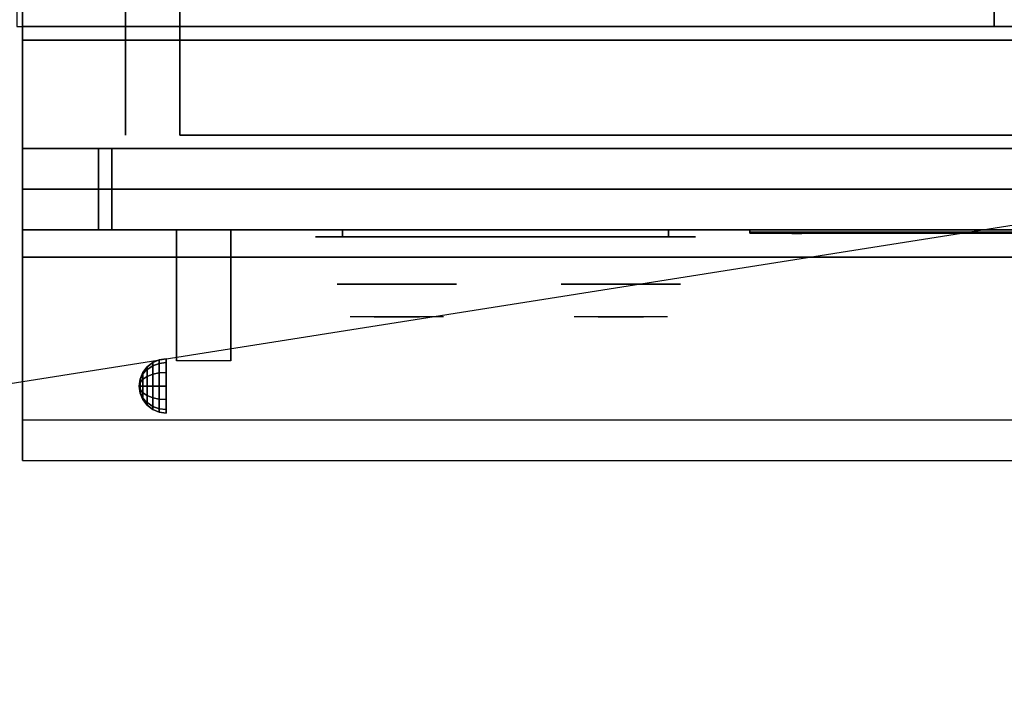
# Model space of a CAD drawing. Extents: x -130 to 130, y -21 to 21.
# Drawn here: x -94 to -76, y -21 to -8 of the extents above; entities that cross this region are included whole.
import ezdxf

# ---------------------------------------------------------------- set-up
doc = ezdxf.new("R2010")
doc.units = 0
doc.layers.get('DEFPOINTS').update_dxf_attribs({"linetype": 'CONTINUOUS'})
for name, color, linetype in [('3D', 254, 'CONTINUOUS'), ('3D-BLACK', 250, 'CONTINUOUS'), ('3D-CASTIRON', 251, 'CONTINUOUS'), ('3D-CHROME', 254, 'CONTINUOUS'), ('3D-FLAT', 7, 'CONTINUOUS'), ('3D-LOGO-SS', 4, 'CONTINUOUS'), ('3D-NON', 43, 'CONTINUOUS'), ('3D-RED', 1, 'CONTINUOUS'), ('3D-VHC', 1, 'CONTINUOUS')]:
    doc.layers.add(name, color=color, linetype=linetype)

msp = doc.modelspace()

# ---------------------------------------------------------------- linework, layer by layer
at = {"layer": '3D', "extrusion": (1, 0, 0)}
msp.add_arc((-16.261, 19.744, -91.562), 4.902, 32.4662, 62.8207, dxfattribs=at)
at = {"layer": '3D'}
for points in [[(-91.879, -14.517, 24.25), (-91.75, -14.5, 24.25), (-91.75, -14.567, 24), (-91.879, -14.582, 24.009)], [(-91.879, -14.582, 24.491), (-91.75, -14.567, 24.5), (-91.75, -14.5, 24.25), (-91.879, -14.517, 24.25)], [(-92.183, -14.75, 24.25), (-92.104, -14.646, 24.25), (-92.104, -14.694, 24.073), (-92.183, -14.783, 24.125)], [(-92.183, -14.783, 24.375), (-92.104, -14.694, 24.427), (-92.104, -14.646, 24.25), (-92.183, -14.75, 24.25)], [(-92.104, -14.646, 24.25), (-92, -14.567, 24.25), (-92, -14.625, 24.033), (-92.104, -14.694, 24.073)], [(-92.104, -14.694, 24.427), (-92, -14.625, 24.467), (-92, -14.567, 24.25), (-92.104, -14.646, 24.25)], [(-92.104, -14.694, 24.073), (-92, -14.625, 24.033), (-92, -14.783, 23.875), (-92.104, -14.823, 23.944)], [(-92.104, -14.823, 24.556), (-92, -14.783, 24.625), (-92, -14.625, 24.467), (-92.104, -14.694, 24.427)], [(-92, -14.567, 24.25), (-91.879, -14.517, 24.25), (-91.879, -14.582, 24.009), (-92, -14.625, 24.033)], [(-92, -14.625, 24.467), (-91.879, -14.582, 24.491), (-91.879, -14.517, 24.25), (-92, -14.567, 24.25)], [(-92, -14.625, 24.033), (-91.879, -14.582, 24.009), (-91.879, -14.759, 23.832), (-92, -14.783, 23.875)], [(-92, -14.783, 24.625), (-91.879, -14.759, 24.668), (-91.879, -14.582, 24.491), (-92, -14.625, 24.467)], [(-91.879, -14.582, 24.009), (-91.75, -14.567, 24), (-91.75, -14.75, 23.817), (-91.879, -14.759, 23.832)], [(-91.879, -14.759, 24.668), (-91.75, -14.75, 24.683), (-91.75, -14.567, 24.5), (-91.879, -14.582, 24.491)], [(-92.25, -15, 24.25), (-92.233, -14.871, 24.25), (-92.233, -14.888, 24.185), (-92.25, -15, 24.25)], [(-92.25, -15, 24.25), (-92.233, -14.888, 24.315), (-92.233, -14.871, 24.25), (-92.25, -15, 24.25)], [(-92.233, -14.871, 24.25), (-92.183, -14.75, 24.25), (-92.183, -14.783, 24.125), (-92.233, -14.888, 24.185)], [(-92.233, -14.888, 24.315), (-92.183, -14.783, 24.375), (-92.183, -14.75, 24.25), (-92.233, -14.871, 24.25)], [(-92.233, -14.888, 24.185), (-92.183, -14.783, 24.125), (-92.183, -14.875, 24.033), (-92.233, -14.935, 24.138)], [(-92.233, -14.935, 24.362), (-92.183, -14.875, 24.467), (-92.183, -14.783, 24.375), (-92.233, -14.888, 24.315)], [(-92.183, -14.783, 24.125), (-92.104, -14.694, 24.073), (-92.104, -14.823, 23.944), (-92.183, -14.875, 24.033)], [(-92.183, -14.875, 24.467), (-92.104, -14.823, 24.556), (-92.104, -14.694, 24.427), (-92.183, -14.783, 24.375)], [(-92.183, -14.875, 24.033), (-92.104, -14.823, 23.944), (-92.104, -15, 23.896), (-92.183, -15, 24)], [(-92.183, -15, 24.5), (-92.104, -15, 24.604), (-92.104, -14.823, 24.556), (-92.183, -14.875, 24.467)], [(-92.104, -14.823, 23.944), (-92, -14.783, 23.875), (-92, -15, 23.817), (-92.104, -15, 23.896)], [(-92.104, -15, 24.604), (-92, -15, 24.683), (-92, -14.783, 24.625), (-92.104, -14.823, 24.556)], [(-92, -14.783, 23.875), (-91.879, -14.759, 23.832), (-91.879, -15, 23.767), (-92, -15, 23.817)], [(-92, -15, 24.683), (-91.879, -15, 24.733), (-91.879, -14.759, 24.668), (-92, -14.783, 24.625)], [(-91.879, -14.759, 23.832), (-91.75, -14.75, 23.817), (-91.75, -15, 23.75), (-91.879, -15, 23.767)], [(-91.879, -15, 24.733), (-91.75, -15, 24.75), (-91.75, -14.75, 24.683), (-91.879, -14.759, 24.668)], [(-92.25, -15, 24.25), (-92.233, -14.888, 24.185), (-92.233, -14.935, 24.138), (-92.25, -15, 24.25)], [(-92.25, -15, 24.25), (-92.233, -14.935, 24.362), (-92.233, -14.888, 24.315), (-92.25, -15, 24.25)], [(-92.25, -15, 24.25), (-92.233, -14.935, 24.138), (-92.233, -15, 24.121), (-92.25, -15, 24.25)], [(-92.25, -15, 24.25), (-92.233, -15, 24.379), (-92.233, -14.935, 24.362), (-92.25, -15, 24.25)], [(-92.25, -15, 24.25), (-92.233, -15.065, 24.362), (-92.233, -15, 24.379), (-92.25, -15, 24.25)], [(-92.25, -15, 24.25), (-92.233, -15.112, 24.315), (-92.233, -15.065, 24.362), (-92.25, -15, 24.25)], [(-92.25, -15, 24.25), (-92.233, -15.129, 24.25), (-92.233, -15.112, 24.315), (-92.25, -15, 24.25)], [(-92.25, -15, 24.25), (-92.233, -15.112, 24.185), (-92.233, -15.129, 24.25), (-92.25, -15, 24.25)], [(-92.25, -15, 24.25), (-92.233, -15.065, 24.138), (-92.233, -15.112, 24.185), (-92.25, -15, 24.25)], [(-92.25, -15, 24.25), (-92.233, -15, 24.121), (-92.233, -15.065, 24.138), (-92.25, -15, 24.25)], [(-92.233, -14.935, 24.138), (-92.183, -14.875, 24.033), (-92.183, -15, 24), (-92.233, -15, 24.121)], [(-92.233, -15, 24.379), (-92.183, -15, 24.5), (-92.183, -14.875, 24.467), (-92.233, -14.935, 24.362)], [(-92.233, -15.065, 24.362), (-92.183, -15.125, 24.467), (-92.183, -15, 24.5), (-92.233, -15, 24.379)], [(-92.233, -15, 24.121), (-92.183, -15, 24), (-92.183, -15.125, 24.033), (-92.233, -15.065, 24.138)], [(-92.183, -15.125, 24.467), (-92.104, -15.177, 24.556), (-92.104, -15, 24.604), (-92.183, -15, 24.5)], [(-92.183, -15, 24), (-92.104, -15, 23.896), (-92.104, -15.177, 23.944), (-92.183, -15.125, 24.033)], [(-92.104, -15.177, 24.556), (-92, -15.217, 24.625), (-92, -15, 24.683), (-92.104, -15, 24.604)], [(-92.104, -15, 23.896), (-92, -15, 23.817), (-92, -15.217, 23.875), (-92.104, -15.177, 23.944)], [(-92, -15.217, 24.625), (-91.879, -15.241, 24.668), (-91.879, -15, 24.733), (-92, -15, 24.683)], [(-92, -15, 23.817), (-91.879, -15, 23.767), (-91.879, -15.241, 23.832), (-92, -15.217, 23.875)], [(-91.879, -15.241, 24.668), (-91.75, -15.25, 24.683), (-91.75, -15, 24.75), (-91.879, -15, 24.733)], [(-91.879, -15, 23.767), (-91.75, -15, 23.75), (-91.75, -15.25, 23.817), (-91.879, -15.241, 23.832)], [(-92.233, -15.112, 24.315), (-92.183, -15.217, 24.375), (-92.183, -15.125, 24.467), (-92.233, -15.065, 24.362)], [(-92.233, -15.065, 24.138), (-92.183, -15.125, 24.033), (-92.183, -15.217, 24.125), (-92.233, -15.112, 24.185)], [(-92.233, -15.129, 24.25), (-92.183, -15.25, 24.25), (-92.183, -15.217, 24.375), (-92.233, -15.112, 24.315)], [(-92.233, -15.112, 24.185), (-92.183, -15.217, 24.125), (-92.183, -15.25, 24.25), (-92.233, -15.129, 24.25)], [(-92.183, -15.217, 24.375), (-92.104, -15.306, 24.427), (-92.104, -15.177, 24.556), (-92.183, -15.125, 24.467)], [(-92.183, -15.125, 24.033), (-92.104, -15.177, 23.944), (-92.104, -15.306, 24.073), (-92.183, -15.217, 24.125)], [(-92.183, -15.25, 24.25), (-92.104, -15.354, 24.25), (-92.104, -15.306, 24.427), (-92.183, -15.217, 24.375)], [(-92.183, -15.217, 24.125), (-92.104, -15.306, 24.073), (-92.104, -15.354, 24.25), (-92.183, -15.25, 24.25)], [(-92.104, -15.306, 24.427), (-92, -15.375, 24.467), (-92, -15.217, 24.625), (-92.104, -15.177, 24.556)], [(-92.104, -15.177, 23.944), (-92, -15.217, 23.875), (-92, -15.375, 24.033), (-92.104, -15.306, 24.073)], [(-92, -15.375, 24.467), (-91.879, -15.418, 24.491), (-91.879, -15.241, 24.668), (-92, -15.217, 24.625)], [(-92, -15.217, 23.875), (-91.879, -15.241, 23.832), (-91.879, -15.418, 24.009), (-92, -15.375, 24.033)], [(-92.104, -15.354, 24.25), (-92, -15.433, 24.25), (-92, -15.375, 24.467), (-92.104, -15.306, 24.427)], [(-92.104, -15.306, 24.073), (-92, -15.375, 24.033), (-92, -15.433, 24.25), (-92.104, -15.354, 24.25)], [(-92, -15.433, 24.25), (-91.879, -15.483, 24.25), (-91.879, -15.418, 24.491), (-92, -15.375, 24.467)], [(-92, -15.375, 24.033), (-91.879, -15.418, 24.009), (-91.879, -15.483, 24.25), (-92, -15.433, 24.25)], [(-91.879, -15.418, 24.491), (-91.75, -15.433, 24.5), (-91.75, -15.25, 24.683), (-91.879, -15.241, 24.668)], [(-91.879, -15.241, 23.832), (-91.75, -15.25, 23.817), (-91.75, -15.433, 24), (-91.879, -15.418, 24.009)], [(-91.879, -15.483, 24.25), (-91.75, -15.5, 24.25), (-91.75, -15.433, 24.5), (-91.879, -15.418, 24.491)], [(-91.879, -15.418, 24.009), (-91.75, -15.433, 24), (-91.75, -15.5, 24.25), (-91.879, -15.483, 24.25)]]:
    msp.add_3dface(points, dxfattribs=at)
at = {"layer": '3D', "invisible_edges": 1}
msp.add_3dface([(-58.6, -15.625, 36), (-94.4, -15.625, 36), (-94.4, -16.375, 35.25), (-58.6, -16.375, 35.25)], dxfattribs=at)
at = {"layer": '3D-BLACK', "extrusion": (0, 1, 0)}
for centre, start, end in [((88.5, 30.5, -12.25), 270, 90), ((82.5, 30.5, -12.25), 90, 270)]:
    msp.add_arc(centre, 0.5, start, end, dxfattribs=at)
at = {"layer": '3D-BLACK'}
for points in [[(-82.5, -12.25, 30), (-82.5, -12.125, 30), (-88.5, -12.125, 30), (-88.5, -12.25, 30)], [(-88.5, -12.25, 31), (-88.5, -12.125, 31), (-82.5, -12.125, 31), (-82.5, -12.25, 31)], [(-81, -12.165, 11.96), (-75, -12.165, 11.96), (-75, -12.165, 13.04), (-81, -12.165, 13.04)]]:
    msp.add_3dface(points, dxfattribs=at)
at = {"layer": '3D-BLACK', "invisible_edges": 15}
for points in [[(-82, -12.25, 30.5), (-82.067, -12.25, 30.25), (-88.933, -12.25, 30.25), (-89, -12.25, 30.5)], [(-82.067, -12.25, 30.75), (-82, -12.25, 30.5), (-89, -12.25, 30.5), (-88.933, -12.25, 30.75)], [(-82.067, -12.25, 30.25), (-82.25, -12.25, 30.067), (-88.75, -12.25, 30.067), (-88.933, -12.25, 30.25)], [(-82.25, -12.25, 30.933), (-82.067, -12.25, 30.75), (-88.933, -12.25, 30.75), (-88.75, -12.25, 30.933)], [(-82.25, -12.25, 30.067), (-82.5, -12.25, 30), (-88.5, -12.25, 30), (-88.75, -12.25, 30.067)], [(-82.5, -12.25, 31), (-82.25, -12.25, 30.933), (-88.75, -12.25, 30.933), (-88.5, -12.25, 31)]]:
    msp.add_3dface(points, dxfattribs=at)
at = {"layer": '3D-CASTIRON'}
for points in [[(-76.5, 5.125, 35), (-94.5, 5.125, 35), (-94.5, -8.375, 35), (-76.5, -8.375, 35)], [(-58.5, 5.125, 35), (-76.5, 5.125, 35), (-76.5, -8.375, 35), (-58.5, -8.375, 35)]]:
    msp.add_3dface(points, dxfattribs=at)
at = {"layer": '3D-CHROME', "extrusion": (0, -1, 0)}
for centre in [(-87.5, 30.5, 13.125), (-83.375, 30.5, 13.125)]:
    msp.add_circle(centre, 1.1, dxfattribs=at)
for centre, start, end in [((-87.5, 30.5, 12.25), 180, 0), ((-87.5, 30.5, 12.25), 0, 180), ((-83.375, 30.5, 12.25), 180, 0), ((-83.375, 30.5, 12.25), 0, 180)]:
    msp.add_arc(centre, 0.2, start, end, dxfattribs=at)
at = {"layer": '3D-CHROME', "extrusion": (0, 1, 0)}
for centre, radius, start, end in [((87.5, 30.5, -13.725), 1.1, 218.6926, 321.3074), ((88.677, 30.805, -13.725), 1.042, 136.8322, 252.2226), ((87.5, 30.5, -13.725), 1.1, 67.7474, 112.2526), ((86.323, 30.805, -13.725), 1.042, 287.7774, 43.1678), ((83.375, 30.5, -13.725), 1.1, 218.6926, 321.3074), ((84.552, 30.805, -13.725), 1.042, 136.8322, 252.2226), ((83.375, 30.5, -13.725), 1.1, 67.7474, 112.2526), ((82.198, 30.805, -13.725), 1.042, 287.7774, 43.1678)]:
    msp.add_arc(centre, radius, start, end, dxfattribs=at)
at = {"layer": '3D-CHROME', "invisible_edges": 15}
for points in [[(-87.858, -13.725, 29.77), (-88.118, -13.725, 29.59), (-88.359, -13.725, 29.812), (-88.049, -13.725, 29.973)], [(-87.677, -13.725, 29.641), (-87.823, -13.725, 29.449), (-88.118, -13.725, 29.59), (-87.858, -13.725, 29.77)], [(-87.662, -13.725, 30.073), (-87.858, -13.725, 29.77), (-88.049, -13.725, 29.973), (-87.81, -13.725, 30.226)], [(-87.782, -13.725, 31.563), (-87.615, -13.725, 31.253), (-87.724, -13.725, 31.228), (-87.917, -13.725, 31.518)], [(-87.568, -13.725, 29.975), (-87.677, -13.725, 29.641), (-87.858, -13.725, 29.77), (-87.662, -13.725, 30.073)], [(-87.5, -13.725, 29.597), (-87.5, -13.725, 29.4), (-87.823, -13.725, 29.449), (-87.677, -13.725, 29.641)], [(-87.55, -13.725, 30.455), (-87.662, -13.725, 30.073), (-87.81, -13.725, 30.226), (-87.668, -13.725, 30.543)], [(-87.642, -13.725, 31.591), (-87.547, -13.725, 31.268), (-87.615, -13.725, 31.253), (-87.782, -13.725, 31.563)], [(-87.615, -13.725, 31.253), (-87.534, -13.725, 30.866), (-87.638, -13.725, 30.89), (-87.724, -13.725, 31.228)], [(-87.5, -13.725, 29.941), (-87.5, -13.725, 29.597), (-87.677, -13.725, 29.641), (-87.568, -13.725, 29.975)], [(-87.534, -13.725, 30.866), (-87.55, -13.725, 30.455), (-87.668, -13.725, 30.543), (-87.638, -13.725, 30.89)], [(-87.507, -13.725, 30.398), (-87.568, -13.725, 29.975), (-87.662, -13.725, 30.073), (-87.55, -13.725, 30.455)], [(-87.5, -13.725, 31.6), (-87.5, -13.725, 31.273), (-87.547, -13.725, 31.268), (-87.642, -13.725, 31.591)], [(-87.547, -13.725, 31.268), (-87.5, -13.725, 30.85), (-87.534, -13.725, 30.866), (-87.615, -13.725, 31.253)], [(-87.5, -13.725, 30.378), (-87.5, -13.725, 29.941), (-87.568, -13.725, 29.975), (-87.507, -13.725, 30.398)], [(-87.5, -13.725, 30.85), (-87.507, -13.725, 30.398), (-87.55, -13.725, 30.455), (-87.534, -13.725, 30.866)], [(-87.5, -13.725, 31.273), (-87.5, -13.725, 30.844), (-87.5, -13.725, 30.85), (-87.547, -13.725, 31.268)], [(-87.5, -13.725, 30.844), (-87.5, -13.725, 30.378), (-87.507, -13.725, 30.398), (-87.5, -13.725, 30.85)], [(-87.323, -13.725, 29.641), (-87.177, -13.725, 29.449), (-87.5, -13.725, 29.4), (-87.5, -13.725, 29.597)], [(-87.432, -13.725, 29.975), (-87.323, -13.725, 29.641), (-87.5, -13.725, 29.597), (-87.5, -13.725, 29.941)], [(-87.493, -13.725, 30.398), (-87.432, -13.725, 29.975), (-87.5, -13.725, 29.941), (-87.5, -13.725, 30.378)], [(-87.5, -13.725, 30.85), (-87.493, -13.725, 30.398), (-87.5, -13.725, 30.378), (-87.5, -13.725, 30.844)], [(-87.453, -13.725, 31.268), (-87.5, -13.725, 30.85), (-87.5, -13.725, 30.844), (-87.5, -13.725, 31.273)], [(-87.358, -13.725, 31.591), (-87.453, -13.725, 31.268), (-87.5, -13.725, 31.273), (-87.5, -13.725, 31.6)], [(-87.466, -13.725, 30.866), (-87.45, -13.725, 30.455), (-87.493, -13.725, 30.398), (-87.5, -13.725, 30.85)], [(-87.385, -13.725, 31.253), (-87.466, -13.725, 30.866), (-87.5, -13.725, 30.85), (-87.453, -13.725, 31.268)], [(-87.45, -13.725, 30.455), (-87.338, -13.725, 30.073), (-87.432, -13.725, 29.975), (-87.493, -13.725, 30.398)], [(-87.362, -13.725, 30.89), (-87.332, -13.725, 30.543), (-87.45, -13.725, 30.455), (-87.466, -13.725, 30.866)], [(-87.276, -13.725, 31.228), (-87.362, -13.725, 30.89), (-87.466, -13.725, 30.866), (-87.385, -13.725, 31.253)], [(-87.218, -13.725, 31.563), (-87.385, -13.725, 31.253), (-87.453, -13.725, 31.268), (-87.358, -13.725, 31.591)], [(-87.332, -13.725, 30.543), (-87.19, -13.725, 30.226), (-87.338, -13.725, 30.073), (-87.45, -13.725, 30.455)], [(-87.338, -13.725, 30.073), (-87.142, -13.725, 29.77), (-87.323, -13.725, 29.641), (-87.432, -13.725, 29.975)], [(-87.083, -13.725, 31.518), (-87.276, -13.725, 31.228), (-87.385, -13.725, 31.253), (-87.218, -13.725, 31.563)], [(-87.19, -13.725, 30.226), (-86.951, -13.725, 29.973), (-87.142, -13.725, 29.77), (-87.338, -13.725, 30.073)], [(-87.142, -13.725, 29.77), (-86.882, -13.725, 29.59), (-87.177, -13.725, 29.449), (-87.323, -13.725, 29.641)], [(-86.951, -13.725, 29.973), (-86.641, -13.725, 29.812), (-86.882, -13.725, 29.59), (-87.142, -13.725, 29.77)], [(-83.733, -13.725, 29.77), (-83.993, -13.725, 29.59), (-84.234, -13.725, 29.812), (-83.924, -13.725, 29.973)], [(-83.552, -13.725, 29.641), (-83.698, -13.725, 29.449), (-83.993, -13.725, 29.59), (-83.733, -13.725, 29.77)], [(-83.537, -13.725, 30.073), (-83.733, -13.725, 29.77), (-83.924, -13.725, 29.973), (-83.685, -13.725, 30.226)], [(-83.657, -13.725, 31.563), (-83.49, -13.725, 31.253), (-83.599, -13.725, 31.228), (-83.792, -13.725, 31.518)], [(-83.443, -13.725, 29.975), (-83.552, -13.725, 29.641), (-83.733, -13.725, 29.77), (-83.537, -13.725, 30.073)], [(-83.375, -13.725, 29.597), (-83.375, -13.725, 29.4), (-83.698, -13.725, 29.449), (-83.552, -13.725, 29.641)], [(-83.425, -13.725, 30.455), (-83.537, -13.725, 30.073), (-83.685, -13.725, 30.226), (-83.543, -13.725, 30.543)], [(-83.517, -13.725, 31.591), (-83.422, -13.725, 31.268), (-83.49, -13.725, 31.253), (-83.657, -13.725, 31.563)], [(-83.49, -13.725, 31.253), (-83.409, -13.725, 30.866), (-83.513, -13.725, 30.89), (-83.599, -13.725, 31.228)], [(-83.375, -13.725, 29.941), (-83.375, -13.725, 29.597), (-83.552, -13.725, 29.641), (-83.443, -13.725, 29.975)], [(-83.409, -13.725, 30.866), (-83.425, -13.725, 30.455), (-83.543, -13.725, 30.543), (-83.513, -13.725, 30.89)], [(-83.382, -13.725, 30.398), (-83.443, -13.725, 29.975), (-83.537, -13.725, 30.073), (-83.425, -13.725, 30.455)], [(-83.375, -13.725, 31.6), (-83.375, -13.725, 31.273), (-83.422, -13.725, 31.268), (-83.517, -13.725, 31.591)], [(-83.422, -13.725, 31.268), (-83.375, -13.725, 30.85), (-83.409, -13.725, 30.866), (-83.49, -13.725, 31.253)], [(-83.375, -13.725, 30.378), (-83.375, -13.725, 29.941), (-83.443, -13.725, 29.975), (-83.382, -13.725, 30.398)], [(-83.375, -13.725, 30.85), (-83.382, -13.725, 30.398), (-83.425, -13.725, 30.455), (-83.409, -13.725, 30.866)], [(-83.375, -13.725, 31.273), (-83.375, -13.725, 30.844), (-83.375, -13.725, 30.85), (-83.422, -13.725, 31.268)], [(-83.375, -13.725, 30.844), (-83.375, -13.725, 30.378), (-83.382, -13.725, 30.398), (-83.375, -13.725, 30.85)], [(-83.198, -13.725, 29.641), (-83.052, -13.725, 29.449), (-83.375, -13.725, 29.4), (-83.375, -13.725, 29.597)], [(-83.307, -13.725, 29.975), (-83.198, -13.725, 29.641), (-83.375, -13.725, 29.597), (-83.375, -13.725, 29.941)], [(-83.368, -13.725, 30.398), (-83.307, -13.725, 29.975), (-83.375, -13.725, 29.941), (-83.375, -13.725, 30.378)], [(-83.375, -13.725, 30.85), (-83.368, -13.725, 30.398), (-83.375, -13.725, 30.378), (-83.375, -13.725, 30.844)], [(-83.328, -13.725, 31.268), (-83.375, -13.725, 30.85), (-83.375, -13.725, 30.844), (-83.375, -13.725, 31.273)], [(-83.233, -13.725, 31.591), (-83.328, -13.725, 31.268), (-83.375, -13.725, 31.273), (-83.375, -13.725, 31.6)], [(-83.341, -13.725, 30.866), (-83.325, -13.725, 30.455), (-83.368, -13.725, 30.398), (-83.375, -13.725, 30.85)], [(-83.26, -13.725, 31.253), (-83.341, -13.725, 30.866), (-83.375, -13.725, 30.85), (-83.328, -13.725, 31.268)], [(-83.325, -13.725, 30.455), (-83.213, -13.725, 30.073), (-83.307, -13.725, 29.975), (-83.368, -13.725, 30.398)], [(-83.237, -13.725, 30.89), (-83.207, -13.725, 30.543), (-83.325, -13.725, 30.455), (-83.341, -13.725, 30.866)], [(-83.151, -13.725, 31.228), (-83.237, -13.725, 30.89), (-83.341, -13.725, 30.866), (-83.26, -13.725, 31.253)], [(-83.093, -13.725, 31.563), (-83.26, -13.725, 31.253), (-83.328, -13.725, 31.268), (-83.233, -13.725, 31.591)], [(-83.207, -13.725, 30.543), (-83.065, -13.725, 30.226), (-83.213, -13.725, 30.073), (-83.325, -13.725, 30.455)], [(-83.213, -13.725, 30.073), (-83.017, -13.725, 29.77), (-83.198, -13.725, 29.641), (-83.307, -13.725, 29.975)], [(-82.958, -13.725, 31.518), (-83.151, -13.725, 31.228), (-83.26, -13.725, 31.253), (-83.093, -13.725, 31.563)], [(-83.065, -13.725, 30.226), (-82.826, -13.725, 29.973), (-83.017, -13.725, 29.77), (-83.213, -13.725, 30.073)], [(-83.017, -13.725, 29.77), (-82.757, -13.725, 29.59), (-83.052, -13.725, 29.449), (-83.198, -13.725, 29.641)], [(-82.826, -13.725, 29.973), (-82.516, -13.725, 29.812), (-82.757, -13.725, 29.59), (-83.017, -13.725, 29.77)]]:
    msp.add_3dface(points, dxfattribs=at)
at = {"layer": '3D-FLAT'}
for points in [[(-94.4, -10.625, 26.8), (-58.6, -10.625, 26.8), (-58.6, 18.525, 26.8), (-94.4, 18.525, 26.8)], [(-94.4, -10.625, 6), (-58.6, -10.625, 6), (-58.6, 18.525, 6), (-94.4, 18.525, 6)], [(-64.5, 14.625, 25), (-64.5, -10.375, 25), (-91.5, -10.375, 25), (-91.5, 14.625, 25)], [(-91.5, 14.625, 11), (-91.5, -10.375, 11), (-64.5, -10.375, 11), (-64.5, 14.625, 11)], [(-58.6, -8.625, 27), (-94.4, -8.625, 27), (-94.4, -11.375, 27), (-58.6, -11.375, 27)], [(-91.562, -12.125, 24.438), (-90.562, -12.125, 24.438), (-90.562, -14.536, 24.438), (-91.562, -14.536, 24.438)]]:
    msp.add_3dface(points, dxfattribs=at)
for points, invisible_edges in [([(-58.6, -8.375, 36), (-94.4, -8.375, 36), (-94.4, -15.625, 36), (-58.6, -15.625, 36)], 1), ([(-58.6, -16.375, 34.5), (-94.4, -16.375, 34.5), (-94.4, -8.375, 34.5), (-58.6, -8.375, 34.5)], 5)]:
    msp.add_3dface(points, dxfattribs=dict(at, invisible_edges=invisible_edges))
at = {"layer": '3D-LOGO-SS'}
for points in [[(-81, -12.125, 11.96), (-81, -12.185, 11.96), (-75, -12.185, 11.96), (-75, -12.125, 11.96)], [(-75, -12.125, 13.04), (-75, -12.185, 13.04), (-81, -12.185, 13.04), (-81, -12.125, 13.04)], [(-81, -12.125, 13.04), (-81, -12.185, 13.04), (-81, -12.185, 11.96), (-81, -12.125, 11.96)], [(-80.513, -12.185, 12.936), (-80.513, -12.185, 12.936), (-80.274, -12.185, 12.936)], [(-80.256, -12.185, 12.036), (-80.256, -12.185, 12.036), (-79.998, -12.185, 12.036)], [(-79.98, -12.185, 12.936), (-79.98, -12.185, 12.936), (-79.74, -12.185, 12.936)], [(-79.575, -12.185, 12.936), (-79.575, -12.185, 12.936), (-79.335, -12.185, 12.936)], [(-79.28, -12.185, 12.034), (-79.28, -12.185, 12.034), (-79.133, -12.185, 12.034)], [(-79.078, -12.185, 12.936), (-79.078, -12.185, 12.936), (-78.838, -12.185, 12.936)], [(-78.673, -12.185, 12.036), (-78.673, -12.185, 12.036), (-78.084, -12.185, 12.036)], [(-78.673, -12.185, 12.936), (-78.673, -12.185, 12.936), (-78.433, -12.185, 12.936)], [(-77.732, -12.185, 12.036), (-77.732, -12.185, 12.036), (-77.178, -12.185, 12.036)], [(-77.732, -12.185, 12.936), (-77.732, -12.185, 12.936), (-77.178, -12.185, 12.936)], [(-77.178, -12.185, 12.283), (-77.178, -12.185, 12.283), (-77.178, -12.185, 12.036)], [(-76.979, -12.185, 12.036), (-76.979, -12.185, 12.036), (-76.721, -12.185, 12.036)], [(-76.559, -12.185, 12.353), (-76.417, -12.185, 12.63), (-76.417, -12.185, 12.353), (-76.559, -12.185, 12.353)], [(-76.417, -12.185, 12.036), (-76.417, -12.185, 12.036), (-76.169, -12.185, 12.036)], [(-76.169, -12.185, 12.936), (-76.169, -12.185, 12.936), (-76.371, -12.185, 12.936)]]:
    msp.add_3dface(points, dxfattribs=at)
for points, invisible_edges in [([(-81, -12.185, 13.04), (-80.513, -12.185, 12.936), (-80.256, -12.185, 12.036), (-81, -12.185, 11.96)], 5), ([(-81, -12.185, 13.04), (-80.513, -12.185, 12.936), (-75.267, -12.185, 12.936), (-75, -12.185, 13.04)], 7), ([(-81, -12.185, 11.96), (-80.256, -12.185, 12.036), (-75.267, -12.185, 12.036), (-75, -12.185, 11.96)], 7), ([(-80.274, -12.185, 12.936), (-80.127, -12.185, 12.363), (-79.98, -12.185, 12.936), (-80.274, -12.185, 12.936)], 4), ([(-79.998, -12.185, 12.036), (-79.565, -12.185, 12.269), (-79.575, -12.185, 12.31), (-79.998, -12.185, 12.036)], 5), ([(-79.519, -12.185, 12.177), (-79.547, -12.185, 12.228), (-79.565, -12.185, 12.269), (-79.998, -12.185, 12.036)], 12), ([(-79.418, -12.185, 12.085), (-79.455, -12.185, 12.105), (-79.519, -12.185, 12.177), (-79.998, -12.185, 12.036)], 12), ([(-79.28, -12.185, 12.034), (-79.354, -12.185, 12.054), (-79.418, -12.185, 12.085), (-79.998, -12.185, 12.036)], 12), ([(-79.74, -12.185, 12.936), (-79.575, -12.185, 12.936), (-79.575, -12.185, 12.31), (-79.998, -12.185, 12.036)], 5), ([(-79.292, -12.185, 12.371), (-79.335, -12.185, 12.371), (-79.335, -12.185, 12.371), (-79.313, -12.185, 12.311)], 9), ([(-79.078, -12.185, 12.936), (-79.335, -12.185, 12.936), (-79.335, -12.185, 12.371), (-79.078, -12.185, 12.371)], 5), ([(-79.249, -12.185, 12.371), (-79.292, -12.185, 12.371), (-79.313, -12.185, 12.311), (-79.267, -12.185, 12.267)], 11), ([(-79.206, -12.185, 12.371), (-79.249, -12.185, 12.371), (-79.267, -12.185, 12.267), (-79.206, -12.185, 12.248)], 11), ([(-79.163, -12.185, 12.371), (-79.206, -12.185, 12.371), (-79.206, -12.185, 12.248), (-79.146, -12.185, 12.267)], 11), ([(-79.121, -12.185, 12.371), (-79.163, -12.185, 12.371), (-79.146, -12.185, 12.267), (-79.097, -12.185, 12.309)], 11), ([(-79.133, -12.185, 12.034), (-79.059, -12.185, 12.054), (-78.986, -12.185, 12.085), (-78.673, -12.185, 12.036)], 12), ([(-79.078, -12.185, 12.371), (-79.121, -12.185, 12.371), (-79.097, -12.185, 12.309), (-79.078, -12.185, 12.371)], 11), ([(-78.986, -12.185, 12.085), (-78.949, -12.185, 12.115), (-78.894, -12.185, 12.177), (-78.673, -12.185, 12.036)], 12), ([(-78.673, -12.185, 12.036), (-78.894, -12.185, 12.177), (-78.847, -12.185, 12.269), (-78.838, -12.185, 12.32)], 9), ([(-78.838, -12.185, 12.936), (-78.673, -12.185, 12.936), (-78.673, -12.185, 12.036), (-78.838, -12.185, 12.32)], 5), ([(-78.433, -12.185, 12.936), (-77.816, -12.185, 12.901), (-77.842, -12.185, 12.862), (-77.852, -12.185, 12.816)], 9), ([(-78.433, -12.185, 12.936), (-77.732, -12.185, 12.936), (-77.778, -12.185, 12.927), (-77.816, -12.185, 12.901)], 9), ([(-77.852, -12.185, 12.156), (-77.852, -12.185, 12.816), (-78.433, -12.185, 12.936), (-77.852, -12.185, 12.156)], 6), ([(-78.433, -12.185, 12.936), (-78.433, -12.185, 12.282), (-78.084, -12.185, 12.282), (-77.852, -12.185, 12.156)], 12), ([(-78.084, -12.185, 12.282), (-77.816, -12.185, 12.071), (-78.084, -12.185, 12.036), (-78.084, -12.185, 12.282)], 3), ([(-77.852, -12.185, 12.156), (-77.842, -12.185, 12.11), (-77.816, -12.185, 12.071), (-78.084, -12.185, 12.282)], 12), ([(-78.084, -12.185, 12.036), (-77.732, -12.185, 12.036), (-77.778, -12.185, 12.045), (-77.816, -12.185, 12.071)], 9), ([(-77.178, -12.185, 12.283), (-77.558, -12.185, 12.283), (-77.558, -12.185, 12.688), (-77.178, -12.185, 12.688)], 8), ([(-76.415, -12.185, 12.932), (-76.371, -12.185, 12.936), (-77.178, -12.185, 12.936), (-77.178, -12.185, 12.895)], 10), ([(-76.457, -12.185, 12.92), (-76.415, -12.185, 12.932), (-77.178, -12.185, 12.895), (-77.178, -12.185, 12.853)], 10), ([(-76.497, -12.185, 12.901), (-76.457, -12.185, 12.92), (-77.178, -12.185, 12.853), (-77.178, -12.185, 12.812)], 10), ([(-76.532, -12.185, 12.875), (-76.497, -12.185, 12.901), (-77.178, -12.185, 12.812), (-77.178, -12.185, 12.771)], 10), ([(-76.562, -12.185, 12.843), (-76.532, -12.185, 12.875), (-77.178, -12.185, 12.771), (-77.178, -12.185, 12.73)], 10), ([(-76.585, -12.185, 12.805), (-76.562, -12.185, 12.843), (-77.178, -12.185, 12.73), (-77.178, -12.185, 12.688)], 10), ([(-77.178, -12.185, 12.688), (-77.178, -12.185, 12.036), (-76.979, -12.185, 12.036), (-76.585, -12.185, 12.805)], 11), ([(-76.417, -12.185, 12.036), (-76.417, -12.185, 12.159), (-76.658, -12.185, 12.159), (-76.721, -12.185, 12.036)], 8)]:
    msp.add_3dface(points, dxfattribs=dict(at, invisible_edges=invisible_edges))
at = {"layer": '3D-NON'}
for points in [[(-94.4, 20.525, 27), (-94.4, 20.525, 35), (-94.4, -8.375, 35), (-94.4, -8.375, 27)], [(-94.4, -10.625, 6), (-94.4, 18.525, 6), (-94.4, 18.525, 26.8), (-94.4, -10.625, 26.8)], [(-92.5, 14.625, 24), (-92.5, -10.375, 24), (-92.5, -10.375, 12), (-92.5, 14.625, 12)], [(-58.6, -8.375, 27), (-58.6, -8.375, 35), (-94.4, -8.375, 35), (-94.4, -8.375, 27)], [(-58.6, -8.375, 34.5), (-94.4, -8.375, 34.5), (-94.4, -8.375, 36), (-58.6, -8.375, 36)], [(-58.6, -8.625, 35.75), (-94.4, -8.625, 35.75), (-94.4, -8.625, 27), (-58.6, -8.625, 27)], [(-94.4, -10.625, 6), (-58.6, -10.625, 6), (-58.6, -10.625, 26.8), (-94.4, -10.625, 26.8)], [(-94.4, -10.625, 25.5), (-94.4, -10.625, 26.5), (-93, -10.625, 26.5), (-93, -10.625, 25.5)], [(-94.4, -10.625, 10.5), (-94.4, -10.625, 25.5), (-93, -10.625, 25.5), (-93, -10.625, 10.5)], [(-94.4, -10.625, 9.5), (-94.4, -10.625, 10), (-58.6, -10.625, 10), (-58.6, -10.625, 9.5)], [(-94.4, -10.625, 6), (-94.4, -10.625, 9.5), (-58.6, -10.625, 9.5), (-58.6, -10.625, 6)], [(-92.75, -10.625, 25.5), (-92.75, -10.625, 26.5), (-63.25, -10.625, 26.5), (-63.25, -10.625, 25.5)], [(-92.75, -10.625, 10.5), (-92.75, -10.625, 25.5), (-63.25, -10.625, 25.5), (-63.25, -10.625, 10.5)], [(-91.562, -12.52, 23.307), (-91.562, -12.509, 22.898), (-91.562, -12.125, 22.375), (-91.562, -12.125, 22.891)], [(-91.562, -12.551, 23.668), (-91.562, -12.52, 23.307), (-91.562, -12.125, 22.891), (-91.562, -12.125, 23.406)], [(-91.562, -12.585, 24.029), (-91.562, -12.551, 23.668), (-91.562, -12.125, 23.406), (-91.562, -12.125, 23.922)], [(-91.562, -12.603, 24.438), (-91.562, -12.585, 24.029), (-91.562, -12.125, 23.922), (-91.562, -12.125, 24.438)], [(-90.562, -12.52, 23.307), (-90.562, -12.509, 22.898), (-90.562, -12.125, 22.375), (-90.562, -12.125, 22.891)], [(-90.562, -12.551, 23.668), (-90.562, -12.52, 23.307), (-90.562, -12.125, 22.891), (-90.562, -12.125, 23.406)], [(-90.562, -12.585, 24.029), (-90.562, -12.551, 23.668), (-90.562, -12.125, 23.406), (-90.562, -12.125, 23.922)], [(-90.562, -12.603, 24.438), (-90.562, -12.585, 24.029), (-90.562, -12.125, 23.922), (-90.562, -12.125, 24.438)], [(-91.562, -12.967, 23.646), (-91.562, -12.958, 23.366), (-91.562, -12.509, 22.898), (-91.562, -12.52, 23.307)], [(-90.562, -12.967, 23.646), (-90.562, -12.958, 23.366), (-90.562, -12.509, 22.898), (-90.562, -12.52, 23.307)], [(-91.562, -13.005, 23.902), (-91.562, -12.967, 23.646), (-91.562, -12.52, 23.307), (-91.562, -12.551, 23.668)], [(-91.562, -13.05, 24.159), (-91.562, -13.005, 23.902), (-91.562, -12.551, 23.668), (-91.562, -12.585, 24.029)], [(-91.562, -13.081, 24.438), (-91.562, -13.05, 24.159), (-91.562, -12.585, 24.029), (-91.562, -12.603, 24.438)], [(-90.562, -13.005, 23.902), (-90.562, -12.967, 23.646), (-90.562, -12.52, 23.307), (-90.562, -12.551, 23.668)], [(-90.562, -13.05, 24.159), (-90.562, -13.005, 23.902), (-90.562, -12.551, 23.668), (-90.562, -12.585, 24.029)], [(-90.562, -13.081, 24.438), (-90.562, -13.05, 24.159), (-90.562, -12.585, 24.029), (-90.562, -12.603, 24.438)], [(-91.562, -13.463, 23.931), (-91.562, -13.465, 23.77), (-91.562, -12.958, 23.366), (-91.562, -12.967, 23.646)], [(-91.562, -13.488, 24.105), (-91.562, -13.463, 23.931), (-91.562, -12.967, 23.646), (-91.562, -13.005, 23.902)], [(-91.562, -13.525, 24.279), (-91.562, -13.488, 24.105), (-91.562, -13.005, 23.902), (-91.562, -13.05, 24.159)], [(-91.562, -13.559, 24.437), (-91.562, -13.525, 24.279), (-91.562, -13.05, 24.159), (-91.562, -13.081, 24.438)], [(-90.562, -13.463, 23.931), (-90.562, -13.465, 23.77), (-90.562, -12.958, 23.366), (-90.562, -12.967, 23.646)], [(-90.562, -13.488, 24.105), (-90.562, -13.463, 23.931), (-90.562, -12.967, 23.646), (-90.562, -13.005, 23.902)], [(-90.562, -13.525, 24.279), (-90.562, -13.488, 24.105), (-90.562, -13.005, 23.902), (-90.562, -13.05, 24.159)], [(-90.562, -13.559, 24.437), (-90.562, -13.525, 24.279), (-90.562, -13.05, 24.159), (-90.562, -13.081, 24.438)], [(-91.562, -14.504, 24.187), (-91.562, -14.522, 24.104), (-91.562, -13.465, 23.77), (-91.562, -13.463, 23.931)], [(-91.562, -14.5, 24.272), (-91.562, -14.504, 24.187), (-91.562, -13.463, 23.931), (-91.562, -13.488, 24.105)], [(-91.562, -14.511, 24.356), (-91.562, -14.5, 24.272), (-91.562, -13.488, 24.105), (-91.562, -13.525, 24.279)], [(-91.562, -14.536, 24.437), (-91.562, -14.511, 24.356), (-91.562, -13.525, 24.279), (-91.562, -13.559, 24.437)], [(-90.562, -14.504, 24.187), (-90.562, -14.522, 24.104), (-90.562, -13.465, 23.77), (-90.562, -13.463, 23.931)], [(-90.562, -14.5, 24.272), (-90.562, -14.504, 24.187), (-90.562, -13.463, 23.931), (-90.562, -13.488, 24.105)], [(-90.562, -14.511, 24.356), (-90.562, -14.5, 24.272), (-90.562, -13.488, 24.105), (-90.562, -13.525, 24.279)], [(-90.562, -14.536, 24.437), (-90.562, -14.511, 24.356), (-90.562, -13.525, 24.279), (-90.562, -13.559, 24.437)]]:
    msp.add_3dface(points, dxfattribs=at)
for points, invisible_edges in [([(-94.4, -8.375, 34.5), (-94.4, -15.625, 34.5), (-94.4, -15.625, 36), (-94.4, -8.375, 36)], 14), ([(-94.4, -8.625, 27), (-94.4, -11.375, 27), (-94.4, -12.125, 27.75), (-94.4, -8.625, 27.75)], 4), ([(-94.4, -8.625, 27.75), (-94.4, -8.625, 36), (-94.4, -12.125, 36), (-94.4, -12.125, 27.75)], 10), ([(-94.4, -15.625, 36), (-94.4, -15.625, 34.5), (-94.4, -16.375, 34.5), (-94.4, -16.375, 35.25)], 13), ([(-58.6, -16.375, 35.25), (-94.4, -16.375, 35.25), (-94.4, -16.375, 34.5), (-58.6, -16.375, 34.5)], 1)]:
    msp.add_3dface(points, dxfattribs=dict(at, invisible_edges=invisible_edges))
at = {"layer": '3D-RED'}
for points, invisible_edges in [([(-80.134, -12.191, 12.754), (-80.222, -12.191, 12.911), (-80.227, -12.191, 12.954), (-80.195, -12.191, 12.983)], 8), ([(-80.195, -12.191, 12.983), (-80.153, -12.191, 12.975), (-80.134, -12.191, 12.937), (-80.134, -12.191, 12.754)], 12), ([(-80.072, -12.191, 12.983), (-80.041, -12.191, 12.954), (-80.045, -12.191, 12.911), (-80.134, -12.191, 12.754)], 8), ([(-80.134, -12.191, 12.754), (-80.133, -12.191, 12.937), (-80.114, -12.191, 12.975), (-80.072, -12.191, 12.983)], 9)]:
    msp.add_3dface(points, dxfattribs=dict(at, invisible_edges=invisible_edges))
at = {"layer": '3D-VHC'}
for points in [[(-94.4, -11.375, 26.5), (-94.4, -10.625, 26.5), (-93, -10.625, 26.5), (-93, -11.375, 26.5)], [(-94.4, -12.125, 25.5), (-94.4, -10.625, 25.5), (-93, -10.625, 25.5), (-93, -12.125, 25.5)], [(-94.4, -12.125, 25.5), (-94.4, -10.625, 25.5), (-94.4, -10.625, 26.5), (-94.4, -11.375, 26.5)], [(-94.4, -12.125, 25.5), (-94.4, -10.625, 25.5), (-93, -10.625, 25.5), (-93, -12.125, 25.5)], [(-94.4, -12.125, 10.5), (-94.4, -10.625, 10.5), (-93, -10.625, 10.5), (-93, -12.125, 10.5)], [(-94.4, -12.125, 10.5), (-94.4, -10.625, 10.5), (-94.4, -10.625, 25.5), (-94.4, -12.125, 25.5)], [(-94.4, -12.125, 10), (-94.4, -10.625, 10), (-58.6, -10.625, 10), (-58.6, -12.125, 10)], [(-94.4, -12.625, 9.5), (-94.4, -10.625, 9.5), (-58.6, -10.625, 9.5), (-58.6, -12.625, 9.5)], [(-94.4, -12.625, 9.5), (-94.4, -10.625, 9.5), (-94.4, -10.625, 10), (-94.4, -12.125, 10)], [(-94.4, -12.625, 9.5), (-94.4, -10.625, 9.5), (-58.6, -10.625, 9.5), (-58.6, -12.625, 9.5)], [(-94.4, -12.625, 6), (-94.4, -10.625, 6), (-58.6, -10.625, 6), (-58.6, -12.625, 6)], [(-94.4, -12.625, 6), (-94.4, -10.625, 6), (-94.4, -10.625, 9.5), (-94.4, -12.625, 9.5)], [(-93, -12.125, 25.5), (-93, -10.625, 25.5), (-93, -10.625, 26.5), (-93, -11.375, 26.5)], [(-93, -12.125, 10.5), (-93, -10.625, 10.5), (-93, -10.625, 25.5), (-93, -12.125, 25.5)], [(-92.75, -11.375, 26.5), (-92.75, -10.625, 26.5), (-63.25, -10.625, 26.5), (-63.25, -11.375, 26.5)], [(-92.75, -12.125, 25.5), (-92.75, -10.625, 25.5), (-63.25, -10.625, 25.5), (-63.25, -12.125, 25.5)], [(-92.75, -12.125, 25.5), (-92.75, -10.625, 25.5), (-92.75, -10.625, 26.5), (-92.75, -11.375, 26.5)], [(-92.75, -12.125, 25.5), (-92.75, -10.625, 25.5), (-63.25, -10.625, 25.5), (-63.25, -12.125, 25.5)], [(-92.75, -12.125, 10.5), (-92.75, -10.625, 10.5), (-63.25, -10.625, 10.5), (-63.25, -12.125, 10.5)], [(-92.75, -12.125, 10.5), (-92.75, -10.625, 10.5), (-92.75, -10.625, 25.5), (-92.75, -12.125, 25.5)], [(-94.4, -11.375, 26.5), (-94.4, -12.125, 25.5), (-93, -12.125, 25.5), (-93, -11.375, 26.5)], [(-58.6, -11.375, 27), (-94.4, -11.375, 27), (-94.4, -12.125, 27.75), (-58.6, -12.125, 27.75)], [(-92.75, -11.375, 26.5), (-92.75, -12.125, 25.5), (-63.25, -12.125, 25.5), (-63.25, -11.375, 26.5)], [(-94.4, -12.125, 25.5), (-94.4, -12.125, 10.5), (-93, -12.125, 10.5), (-93, -12.125, 25.5)], [(-94.4, -12.125, 10), (-94.4, -12.625, 9.5), (-58.6, -12.625, 9.5), (-58.6, -12.125, 10)], [(-58.6, -12.125, 27.75), (-94.4, -12.125, 27.75), (-94.4, -12.125, 35.75), (-58.6, -12.125, 35.75)], [(-92.75, -12.125, 25.5), (-92.75, -12.125, 10.5), (-63.25, -12.125, 10.5), (-63.25, -12.125, 25.5)], [(-94.4, -12.625, 9.5), (-94.4, -12.625, 6), (-58.6, -12.625, 6), (-58.6, -12.625, 9.5)]]:
    msp.add_3dface(points, dxfattribs=at)
at = {"layer": 'DEFPOINTS', "color": 6}
msp.add_line((-130.5, -20.625), (130.5, 20.625), dxfattribs=at)

doc.saveas('drawing.dxf')
